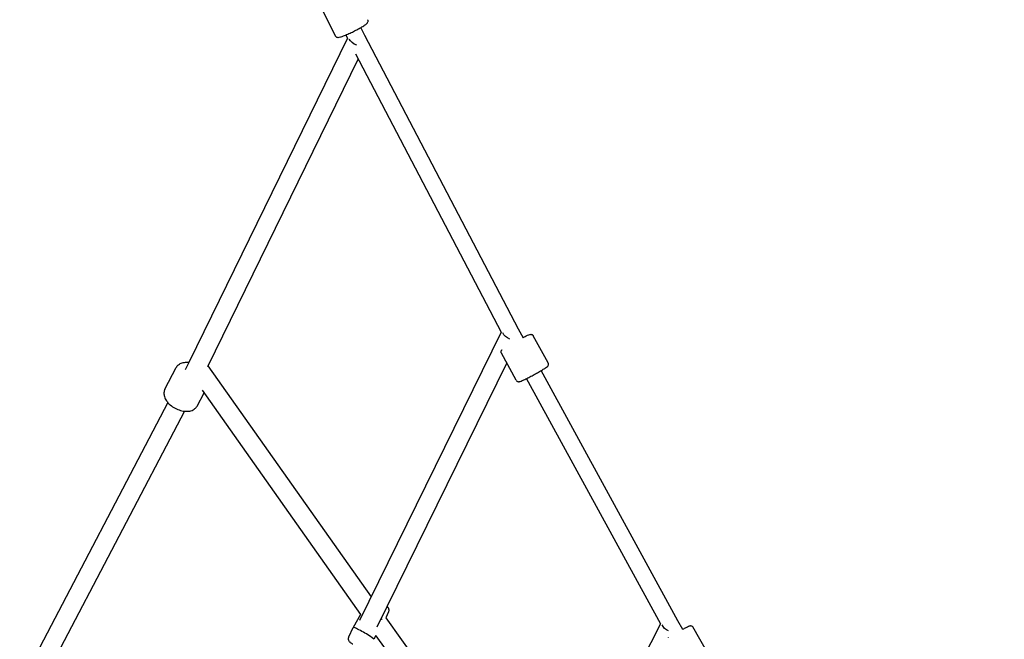
# Model space of a CAD drawing. Units: millimetres. Extents: x -2000 to 7140, y -3110 to 4598.
# Drawn here: x 1295 to 2246, y 1657 to 2255 of the extents above; entities that cross this region are included whole.
import ezdxf

# ---------------------------------------------------------------- set-up
doc = ezdxf.new("R2010")
doc.units = ezdxf.units.MM
doc.header["$PDMODE"] = 35
doc.layers.get('Defpoints').update_dxf_attribs({"color": 2})
doc.layers.add('CN-1024-2D', color=7, linetype='Continuous')
doc.layers.add('DIM', color=2, linetype='Continuous', lineweight=25)
doc.styles.add('KL2021', font='arial.ttf')
doc.dimstyles.new('KL DIM', dxfattribs={"dimscale": 100, "dimtxt": 3, "dimasz": 1, "dimexe": 0.18, "dimexo": 0.0625, "dimgap": 0.09, "dimtad": 0, "dimtih": 1, "dimtoh": 1, "dimdec": 0, "dimzin": 0, "dimdsep": 46, "dimtxsty": 'KL2021', "dimcen": 0.09, "dimclrt": 256, "dimadec": 0, "dimazin": 0, "dimtfac": 1, "dimtdec": 0, "dimtofl": 0, "dimtmove": 0, "dimatfit": 3, "dimfxl": 8, "dimfxlon": 1, "dimtfillclr": 256, "dimtolj": 1, "dimtzin": 0, "dimarcsym": 0})

# ---------------------------------------------------------------- blocks, each defined once
blk = doc.blocks.new('CN-1024-Twisted Tri Net_PLAN')
at = {"layer": 'CN-1024-2D'}
for p, q in [((1586.68, 2266.7), (1599.91, 2239.96)), ((1628.33, 2240.27), (1624.54, 2247.87)), ((1611.72, 2237.73), (1458.48, 1924.43)), ((1611.92, 2237.32), (1610.21, 2240.77)), ((1776.76, 1956.73), (1628.33, 2240.27)), ((1622.02, 2217.82), (1476.53, 1920.35)), ((1760.39, 1953.51), (1619.73, 2222.19)), ((1760.16, 1953.94), (1623.35, 1675.6)), ((1781.52, 1948.04), (1776.76, 1956.73)), ((1805.42, 1924.13), (1791.05, 1950.41)), ((1774.71, 1907.34), (1760.34, 1933.62)), ((1458.5, 1924.48), (1454.89, 1917.58)), ((1476.96, 1921.24), (1634.45, 1698.2)), ((1765.55, 1924.09), (1640.19, 1669.07)), ((1435.42, 1898.74), (1446.44, 1919.77)), ((1930.65, 1675.32), (1798.64, 1916.73)), ((1914.32, 1671.84), (1784.6, 1909.05)), ((1466.42, 1882.49), (1473.18, 1895.39)), ((1471.44, 1897.85), (1624.37, 1681.27)), ((1438.28, 1885.89), (1295.22, 1612.93)), ((1454.23, 1877.54), (1313.56, 1609.14)), ((1651.15, 1683.75), (1648.67, 1678.17)), ((1624.36, 1681.27), (1617.18, 1668.88)), ((1648.67, 1678.17), (1805.26, 1460.01)), ((1935.57, 1666.7), (1930.65, 1675.32)), ((1613.11, 1659.73), (1617.18, 1668.87)), ((1914.04, 1672.36), (1793.64, 1437.32)), ((1959.92, 1643.2), (1945.06, 1669.24)), ((1639.18, 1660.97), (1637.08, 1657.35)), ((1639.04, 1660.72), (1794.84, 1443.67)), ((1921.67, 1658.77), (1921.52, 1659.04))]:
    blk.add_line(p, q, dxfattribs=at)
at = {"layer": 'CN-1024-2D', "extrusion": (0, 0, -1)}
for centre, major_axis, ratio, start_param, end_param in [((1621.2, 2236.63), (-8.08, 3.95), 0.61099, -1.78995, -0.645658), ((1769.71, 1952.96), (-8.08, 3.97), 0.642301, -1.741543, -0.641948), ((1923.67, 1671.42), (-8.01, 4.1), 0.699559, -1.689393, -0.633166)]:
    blk.add_ellipse(centre, major_axis=major_axis, ratio=ratio, start_param=start_param, end_param=end_param, dxfattribs=at)
at = {"layer": 'CN-1024-2D'}
for centre, major_axis, ratio, start_param, end_param in [((1621.2, 2236.63), (7.16, 3.56), 0.10549, -2.295952, -2.27697), ((1621.2, 2236.63), (7.09, 3.71), 0.088151, -2.297618, -2.278953), ((1637.13, 1680.37), (-9.95, 5.77), 0.075479, -2.485271, -2.305056), ((1627.13, 1663.11), (-9.95, 5.77), 0.075479, -0.774642, 0.00811), ((1627.13, 1663.11), (9.95, -5.77), 0.075479, -0.00811, 2.36695)]:
    blk.add_ellipse(centre, major_axis=major_axis, ratio=ratio, start_param=start_param, end_param=end_param, dxfattribs=at)
for points, knots in [([(1599.91, 2239.96), (1600.06, 2239.67), (1600.26, 2239.4), (1600.71, 2238.98), (1600.95, 2238.83), (1601.45, 2238.59), (1601.69, 2238.52), (1602.23, 2238.42), (1602.49, 2238.42), (1603.46, 2238.45), (1604.06, 2238.59), (1605.92, 2239.11), (1607.29, 2239.59), (1610.17, 2240.74), (1611.58, 2241.34), (1614.51, 2242.67), (1616.01, 2243.38), (1618.99, 2244.85), (1620.46, 2245.61), (1623.23, 2247.11), (1624.53, 2247.85), (1626.86, 2249.25), (1627.88, 2249.9), (1629.65, 2251.17), (1630.31, 2251.61), (1631.1, 2252.73), (1631.27, 2252.97), (1631.5, 2253.66), (1631.59, 2254.06), (1631.52, 2254.85), (1631.43, 2255.18), (1631.28, 2255.48)], [4.712389, 4.712389, 4.712389, 4.712389, 4.75135, 4.75135, 4.7944, 4.7944, 4.849679, 4.849679, 4.938985, 4.938985, 5.212479, 5.212479, 5.628339, 5.628339, 5.963458, 5.963458, 6.290547, 6.290547, 6.616083, 6.616083, 6.943317, 6.943317, 7.27868, 7.27868, 7.659365, 7.659365, 7.747865, 7.747865, 7.814322, 7.814322, 7.853982, 7.853982, 7.853982, 7.853982]), ([(1781.16, 1948.7), (1781.62, 1948.93), (1782.07, 1949.15), (1783.68, 1949.94), (1784.72, 1950.42), (1786.52, 1951.2), (1787.17, 1951.47), (1788.12, 1951.7), (1788.34, 1951.75), (1788.87, 1951.75), (1788.99, 1951.74), (1789.35, 1951.69), (1789.62, 1951.63), (1790.2, 1951.34), (1790.48, 1951.15), (1790.84, 1950.74), (1790.96, 1950.58), (1791.05, 1950.41)], [3.696969, 3.696969, 3.696969, 3.696969, 3.816974, 3.816974, 4.146144, 4.146144, 4.502634, 4.502634, 4.607512, 4.607512, 4.634188, 4.634188, 4.672389, 4.672389, 4.699046, 4.699046, 4.712389, 4.712389, 4.712389, 4.712389]), ([(1760.34, 1933.62), (1760.2, 1933.87), (1760.11, 1934.14), (1760.02, 1934.68), (1760.02, 1934.93), (1760.08, 1935.41), (1760.14, 1935.61), (1760.28, 1935.99), (1760.36, 1936.13), (1760.55, 1936.43), (1760.65, 1936.55), (1760.81, 1936.74), (1760.87, 1936.8), (1760.93, 1936.87)], [1.5707963, 1.5707963, 1.5707963, 1.5707963, 1.5906755, 1.5906755, 1.6125155, 1.6125155, 1.6396332, 1.6396332, 1.674439, 1.674439, 1.7268553, 1.7268553, 1.7667571, 1.7667571, 1.7667571, 1.7667571]), ([(1446.44, 1919.77), (1446.98, 1920.8), (1447.74, 1921.7), (1449.64, 1923.22), (1450.8, 1923.8), (1453.48, 1924.65), (1455.03, 1924.85), (1457.3, 1924.84), (1457.96, 1924.8), (1458.63, 1924.72)], [3.451598, 3.451598, 3.451598, 3.451598, 3.714134, 3.714134, 3.997992, 3.997992, 4.322132, 4.322132, 4.452302, 4.452302, 4.452302, 4.452302]), ([(1774.71, 1907.34), (1774.85, 1907.09), (1775.03, 1906.86), (1775.43, 1906.49), (1775.65, 1906.36), (1776.08, 1906.15), (1776.28, 1906.09), (1776.67, 1906.01), (1776.84, 1906), (1777.2, 1905.99), (1777.35, 1906.01), (1777.81, 1906.08), (1778.04, 1906.14), (1778.89, 1906.41), (1779.56, 1906.68), (1781.37, 1907.48), (1782.52, 1908.02), (1785.04, 1909.26), (1786.39, 1909.95), (1789.18, 1911.41), (1790.63, 1912.19), (1793.49, 1913.76), (1794.9, 1914.55), (1797.57, 1916.09), (1798.82, 1916.82), (1801.04, 1918.18), (1802.01, 1918.79), (1803.64, 1919.89), (1804.22, 1920.29), (1804.92, 1920.97), (1805.09, 1921.13), (1805.37, 1921.57), (1805.43, 1921.68), (1805.58, 1922.01), (1805.68, 1922.27), (1805.75, 1922.92), (1805.73, 1923.25), (1805.58, 1923.78), (1805.51, 1923.96), (1805.42, 1924.13)], [4.712389, 4.712389, 4.712389, 4.712389, 4.732268, 4.732268, 4.754108, 4.754108, 4.781226, 4.781226, 4.816032, 4.816032, 4.868448, 4.868448, 4.994358, 4.994358, 5.308517, 5.308517, 5.65951, 5.65951, 5.987356, 5.987356, 6.311224, 6.311224, 6.634352, 6.634352, 6.958567, 6.958567, 7.287736, 7.287736, 7.644227, 7.644227, 7.749104, 7.749104, 7.775781, 7.775781, 7.813981, 7.813981, 7.840638, 7.840638, 7.853982, 7.853982, 7.853982, 7.853982]), ([(1435.42, 1898.74), (1434.88, 1897.71), (1434.57, 1896.57), (1434.4, 1894.14), (1434.58, 1892.86), (1435.41, 1890.17), (1436.13, 1888.78), (1438.04, 1886.06), (1439.25, 1884.75), (1442.03, 1882.37), (1443.59, 1881.31), (1446.89, 1879.53), (1448.63, 1878.82), (1452.14, 1877.8), (1453.92, 1877.5), (1457.35, 1877.37), (1459.01, 1877.54), (1461.99, 1878.4), (1463.33, 1879.08), (1465.24, 1880.71), (1465.93, 1881.55), (1466.42, 1882.49)], [2.831587, 2.831587, 2.831587, 2.831587, 3.094123, 3.094123, 3.377981, 3.377981, 3.702121, 3.702121, 4.043735, 4.043735, 4.384597, 4.384597, 4.72389, 4.72389, 5.06448, 5.06448, 5.406447, 5.406447, 5.732729, 5.732729, 5.97318, 5.97318, 5.97318, 5.97318]), ([(1650.01, 1689.05), (1650.04, 1689.02), (1650.06, 1689), (1650.21, 1688.85), (1650.34, 1688.71), (1650.68, 1688.28), (1650.91, 1688.01), (1651.27, 1687.17), (1651.35, 1686.92), (1651.53, 1686.16), (1651.6, 1685.53), (1651.4, 1684.44), (1651.3, 1684.09), (1651.15, 1683.75)], [7.5606131, 7.5606131, 7.5606131, 7.5606131, 7.5796692, 7.5796692, 7.6636453, 7.6636453, 7.7548368, 7.7548368, 7.78363, 7.78363, 7.8271858, 7.8271858, 7.8458714, 7.8458714, 7.8458714, 7.8458714]), ([(1935.39, 1667.03), (1935.4, 1667.04), (1935.42, 1667.04), (1936.64, 1667.71), (1937.73, 1668.3), (1939.6, 1669.28), (1940.36, 1669.66), (1941.25, 1670.08), (1941.5, 1670.19), (1941.91, 1670.35), (1942.04, 1670.4), (1942.39, 1670.47), (1942.47, 1670.48), (1942.71, 1670.51), (1942.87, 1670.53), (1943.35, 1670.47), (1943.61, 1670.43), (1944.19, 1670.15), (1944.47, 1669.97), (1944.85, 1669.57), (1944.96, 1669.41), (1945.06, 1669.24)], [3.70053, 3.70053, 3.70053, 3.70053, 3.704533, 3.704533, 4.027849, 4.027849, 4.35787, 4.35787, 4.535129, 4.535129, 4.623759, 4.623759, 4.645051, 4.645051, 4.672463, 4.672463, 4.691997, 4.691997, 4.705579, 4.705579, 4.712389, 4.712389, 4.712389, 4.712389]), ([(1616.84, 1652.5), (1616.75, 1652.56), (1616.66, 1652.62), (1616.03, 1653.04), (1615.55, 1653.37), (1614.81, 1653.93), (1614.55, 1654.13), (1614.05, 1654.63), (1613.92, 1654.77), (1613.58, 1655.2), (1613.35, 1655.48), (1612.99, 1656.31), (1612.91, 1656.56), (1612.73, 1657.32), (1612.66, 1657.95), (1612.86, 1659.04), (1612.96, 1659.39), (1613.11, 1659.73)], [3.7391922, 3.7391922, 3.7391922, 3.7391922, 3.7991218, 3.7991218, 4.1718743, 4.1718743, 4.4380765, 4.4380765, 4.5220527, 4.5220527, 4.6132441, 4.6132441, 4.6420373, 4.6420373, 4.6855931, 4.6855931, 4.7042787, 4.7042787, 4.7042787, 4.7042787])]:
    blk.add_open_spline(points, degree=3, knots=knots, dxfattribs=at)
blk = doc.blocks.new('*D9')
at = {"layer": 'Defpoints', "color": 0, "transparency": 16777216}
for p in [(1500, 4598.08), (1500, -2000), (6306.55, -2000)]:
    blk.add_point(p, dxfattribs=at)
at = {"layer": 'DIM', "color": 0, "lineweight": -2, "transparency": 16777216}
for p, q in [((5506.55, 4598.08), (6324.55, 4598.08)), ((6306.55, 4498.08), (6306.55, 1461.21)), ((6306.55, -1900), (6306.55, 1136.87)), ((5506.55, -2000), (6324.55, -2000))]:
    blk.add_line(p, q, dxfattribs=at)
at = {"layer": 'DIM', "color": 0, "transparency": 16777216}
for points in [[(6289.89, 4498.08), (6323.22, 4498.08), (6306.55, 4598.08)], [(6289.89, -1900), (6323.22, -1900), (6306.55, -2000)]]:
    blk.add_solid(points, dxfattribs=at)
at = {"layer": 'DIM', "transparency": 16777216, "insert": (6306.55, 1299.04), "char_height": 300, "attachment_point": 5, "style": 'KL2021'}
blk.add_mtext('\\A1;6598mm', dxfattribs=at)

msp = doc.modelspace()

# ---------------------------------------------------------------- block references
msp.add_blockref('CN-1024-Twisted Tri Net_PLAN', (0, 0))

# ---------------------------------------------------------------- dimensions: what is measured, and where the dimension line sits
at = {"layer": 'DIM'}
dim = msp.add_linear_dim(base=(6306.55, -2000), p1=(1500, 4598.08), p2=(1500, -2000), angle=90, dimstyle='KL DIM', override={"dimpost": 'mm'}, dxfattribs=at)
dim.commit()
dim.dimension.update_dxf_attribs({"geometry": '*D9', "text_midpoint": (6306.55, 1299.04)})

doc.saveas('drawing.dxf')
